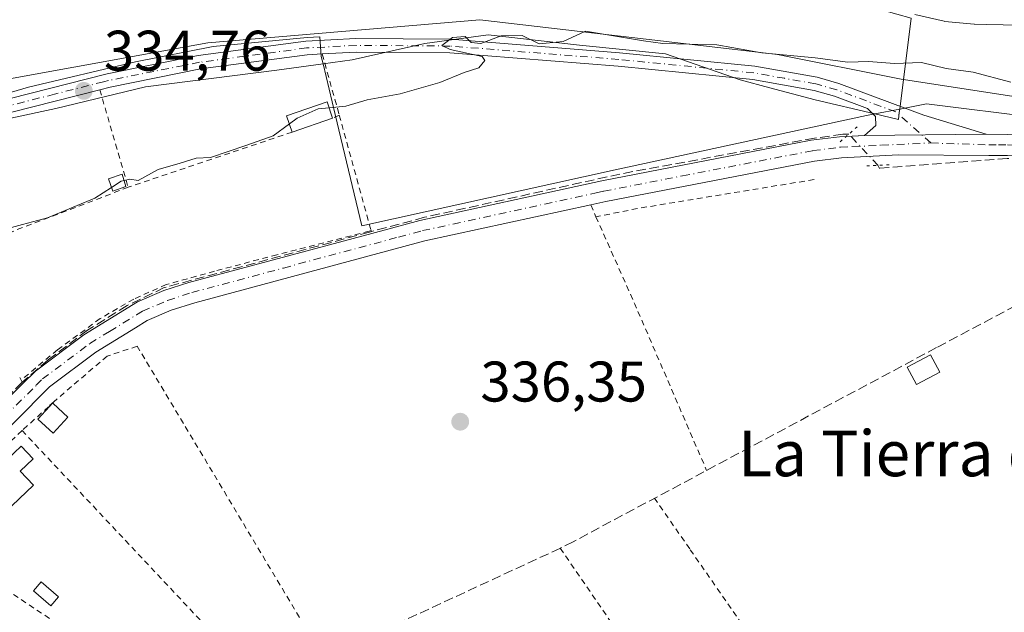
# Model space of a CAD drawing. Units: metres. Extents: x 625168 to 628648, y 4692541 to 4694916.
# Drawn here: x 626505 to 626677, y 4693454 to 4693558 of the extents above; entities that cross this region are included whole.
import ezdxf
from ezdxf.enums import TextEntityAlignment as Align

# ---------------------------------------------------------------- set-up
doc = ezdxf.new("R2010")
doc.units = ezdxf.units.M
doc.header["$MEASUREMENT"] = 0
for name, pattern in [('DGN Style 2', [1.6480167562047852, 0.988810053722871, -0.6592067024819142]), ('DGN Style 3', [2.307223458686699, 1.648016756204785, -0.6592067024819142]), ('DGN Style 4', [2.6384748266838614, 1.318413404963828, -0.6592067024819142, 0.001648016756204785, -0.6592067024819142]), ('DGN Style 5', [1.1536117293433497, 0.4944050268614355, -0.6592067024819142])]:
    doc.linetypes.add(name, pattern=pattern)
for name, color, linetype, lineweight in [('Alambrada', 7, 'DGN Style 2', 0), ('Arbolado forestal CxS', 92, 'Continuous', 0), ('Camino Cxs', 7, 'Continuous', 0), ('Camino eje', 30, 'DGN Style 4', 13), ('Corriente artificial lineal', 4, 'DGN Style 3', 13), ('Corriente artificial lineal oculto', 135, 'DGN Style 4', 13), ('Curva de nivel normal', 30, 'Continuous', 0), ('Edificación Cxs', 1, 'Continuous', 13), ('Edificación ligera Cxs', 1, 'Continuous', 0), ('Espacio natural protegido', 121, 'Continuous', 13), ('Espacio natural protegido CxS', 121, 'Continuous', 0), ('Huerta CxS', 92, 'Continuous', 0), ('Pastizal CxS', 92, 'Continuous', 0), ('Pista no pavimentada Cxs', 111, 'Continuous', 0), ('Pista no pavimentada eje', 91, 'DGN Style 4', 0), ('Puente lineal', 2, 'DGN Style 5', 0), ('Punto de cota en terreno', 7, 'Continuous', 0), ('Rótulo de punto de cota en terreno', 7, 'Continuous', 0), ('Texto cartográfico', 7, 'Continuous', 0)]:
    doc.layers.add(name, color=color, linetype=linetype, lineweight=lineweight)
doc.styles.add('Style-Arial', font='txt')

# ---------------------------------------------------------------- blocks, each defined once
blk = doc.blocks.new('*U13')
at = {"layer": 'Arbolado forestal CxS', "color": 92, "linetype": 'Continuous', "lineweight": 0}
blk.add_polyline3d([(626844.4719000002, 4693513.248400001, 336.960500000001), (626792.9106999999, 4693523.401900001, 336.4431999999942), (626723.4990999997, 4693537.320499999, 335.1281000000017), (626659.2975000005, 4693547.1566, 335.5598000000027), (626637.6797000002, 4693551.4923, 333.7961000000068), (626629.7361000003, 4693552.4199, 334.4435999999987), (626585.5647, 4693557.577099999, 332.9962999999989), (626537.9463999998, 4693553.520099999, 334.0436999999947), (626490.9855000004, 4693545.017899999, 333.4456999999966)], dxfattribs=at)
blk = doc.blocks.new('*U15')
at = {"layer": 'Huerta CxS', "color": 92, "linetype": 'Continuous', "lineweight": 0}
blk.add_polyline3d([(626490.9855000004, 4693545.017899999, 333.4456999999966), (626537.9463999998, 4693553.520099999, 334.0436999999947), (626585.5647, 4693557.577099999, 332.9962999999989), (626629.7361000003, 4693552.4199, 334.4435999999987), (626637.6797000002, 4693551.4923, 333.7961000000068), (626659.2975000005, 4693547.1566, 335.5598000000027), (626723.4990999997, 4693537.320499999, 335.1281000000017), (626792.9106999999, 4693523.401900001, 336.4431999999942), (626844.4719000002, 4693513.248400001, 336.960500000001)], dxfattribs=at)
blk = doc.blocks.new('5PATER')
at = {"layer": 'Pastizal CxS', "linetype": 'Continuous', "lineweight": 0}
h = blk.add_hatch(color=51, dxfattribs=at)
edge = h.paths.add_edge_path()
edge.add_ellipse((0, 0), major_axis=(-0.1095731443231308, -0.1110710700762829), ratio=0.9994222409660322, start_angle=0, end_angle=360)

msp = doc.modelspace()

# ---------------------------------------------------------------- linework, layer by layer
at = {"layer": 'Alambrada', "color": 7, "linetype": 'DGN Style 2', "lineweight": 0, "extrusion": (0.0199973900183661, -0.07156256627451046, 0.9972356308820196), "elevation": -323016.9325408713, "flags": 128}
msp.add_lwpolyline([(1866611.843295168, 4339749.061187425), (1866611.843295168, 4339737.920480409)], dxfattribs=at)
at = {"layer": 'Alambrada', "color": 7, "linetype": 'DGN Style 2', "lineweight": 0, "extrusion": (0.02875653842455295, -0.09902453151477898, 0.9946693941486869), "elevation": -446423.7129358004, "flags": 128}
msp.add_lwpolyline([(1910585.362535537, 4309554.911443306), (1910585.362535537, 4309537.030514961)], dxfattribs=at)
at = {"layer": 'Alambrada', "color": 7, "linetype": 'DGN Style 2', "lineweight": 0, "extrusion": (0.1260108912782961, 0.05974654335155673, 0.9902280574881677), "elevation": 359709.3089176597, "flags": 128}
msp.add_lwpolyline([(3972553.807038212, -2551730.862367288), (3972553.807038212, -2551729.565914959)], dxfattribs=at)
at = {"layer": 'Alambrada', "color": 7, "linetype": 'DGN Style 2', "lineweight": 0, "extrusion": (-0.005966441790301704, 0.02165914775552168, 0.9997476095949754), "elevation": 98255.91629037667, "flags": 128}
msp.add_lwpolyline([(-1850560.031036702, -4357485.315768361), (-1850560.031036702, -4357464.337316947)], dxfattribs=at)
at = {"layer": 'Alambrada', "color": 7, "linetype": 'DGN Style 2', "lineweight": 0, "extrusion": (-0.01304895397300924, -0.004386012046322291, 0.9999052393594805), "elevation": -28425.53358494974, "flags": 128}
msp.add_lwpolyline([(626503.7616180225, 4693458.379852406), (626475.0486210078, 4693448.729759584)], dxfattribs=at)
at = {"layer": 'Alambrada', "color": 7, "linetype": 'DGN Style 2', "lineweight": 0, "extrusion": (-0.0883140813845083, 0.4635012408731591, 0.8816843101350123), "elevation": 2120412.772834155, "flags": 128}
msp.add_lwpolyline([(-1494056.00469467, -3961508.4778922), (-1494024.915597146, -3961509.388794626), (-1494017.290775585, -3961509.327756958)], dxfattribs=at)
at = {"layer": 'Alambrada', "color": 7, "linetype": 'DGN Style 2', "lineweight": 0, "extrusion": (0.0260102252093328, 0.009942999727749492, 0.9996122272866484), "elevation": 63299.50327960136, "flags": 128}
msp.add_lwpolyline([(4160401.741854616, -2260263.368646177), (4160401.741854617, -2260239.806843037)], dxfattribs=at)
at = {"layer": 'Alambrada', "color": 7, "linetype": 'DGN Style 2', "lineweight": 0, "extrusion": (-0.009856699326703022, 0.02263791383587956, 0.9996951386975643), "elevation": 100412.1891376654, "flags": 128}
msp.add_lwpolyline([(-2448198.949721307, -4051919.535179244), (-2448198.949721307, -4051917.254966603)], dxfattribs=at)
at = {"layer": 'Alambrada', "color": 7, "linetype": 'DGN Style 2', "lineweight": 0, "extrusion": (0.8984451190807533, 0.3944188459869908, 0.1929511387120106), "elevation": 2414249.990173342, "flags": 128}
msp.add_lwpolyline([(4045754.077231778, -474410.2420379299), (4045737.343503665, -474410.6580555812), (4045705.645243716, -474409.6854792837)], dxfattribs=at)
at = {"layer": 'Alambrada', "color": 7, "linetype": 'DGN Style 2', "lineweight": 0, "extrusion": (-0.01224958697815029, 0.04164859588458777, 0.9990572266290392), "elevation": 188139.76352641, "flags": 128}
msp.add_lwpolyline([(-1925459.785832084, -4321912.787999005), (-1925459.785832084, -4321912.610631336)], dxfattribs=at)
at = {"layer": 'Alambrada', "color": 7, "linetype": 'DGN Style 2', "lineweight": 0, "extrusion": (-0.05123534246395953, 0.09837185768716016, 0.9938299237282896), "elevation": 429944.4298221339, "flags": 128}
msp.add_lwpolyline([(-2723743.013040928, -3849386.402425957), (-2723743.013040929, -3849385.8578636)], dxfattribs=at)
at = {"layer": 'Alambrada', "color": 7, "linetype": 'DGN Style 2', "lineweight": 0, "extrusion": (-0.03395207312319871, 0.06611719495583859, 0.997234061422798), "elevation": 289386.5573075149, "flags": 128}
msp.add_lwpolyline([(-2701328.716828538, -3878205.549043505), (-2701328.716828539, -3878205.131957185)], dxfattribs=at)
at = {"layer": 'Alambrada', "color": 7, "linetype": 'DGN Style 2', "lineweight": 0, "extrusion": (-0.4702711945536189, 0.4390131953590587, 0.7655797919705962), "elevation": 1766133.215684326, "flags": 128}
msp.add_lwpolyline([(-3858382.199115141, -2101184.777109197), (-3858367.427320853, -2101185.902484469), (-3858361.244561475, -2101185.671813626)], dxfattribs=at)
at = {"layer": 'Alambrada', "color": 7, "linetype": 'DGN Style 2', "lineweight": 0, "extrusion": (-0.03969721857839907, 0.04220524754016041, 0.9983200127800769), "elevation": 173556.3175006013, "flags": 128}
msp.add_lwpolyline([(-3672017.730925701, -2984540.364272256), (-3672017.730925701, -2984489.222537301)], dxfattribs=at)
at = {"layer": 'Alambrada', "color": 7, "linetype": 'DGN Style 2', "lineweight": 0, "extrusion": (-0.00844054773647065, 0.00562965821027955, 0.9999485307266288), "elevation": 21471.51382262022, "flags": 128}
msp.add_lwpolyline([(626474.8459698188, 4693416.917757411), (626517.698854465, 4693388.337304506)], dxfattribs=at)
at = {"layer": 'Alambrada', "color": 7, "linetype": 'DGN Style 2', "lineweight": 0}
for points in [[(626566.5301000001, 4693520.6801, 336.7161000000052), (626566.2200999996, 4693520.610099999, 336.730899999995), (626550.0500999996, 4693516.460100001, 337.1297999999952), (626539.1401000004, 4693513.5801, 337.2443000000058), (626530.6700999998, 4693511.2301, 336.7915000000066), (626524.9801000003, 4693508.700099999, 336.7351000000053), (626519.1201, 4693505.280099999, 337.0179999999964), (626511.6401000004, 4693499.800100001, 337.2642999999953), (626505.2801000001, 4693494.5101, 337.9535999999935)], [(626558.2301000003, 4693445.940099999, 337.0574000000051), (626525.6001000004, 4693500.440099999, 336.875199999995), (626520.3501000004, 4693498.7301, 336.8628000000026), (626510.994, 4693490.7259, 336.9951000000001), (626510.0811999999, 4693489.866000001, 337.0644999999931), (626505.4401000004, 4693485.700099999, 337.6824000000051)], [(626599.6501000002, 4693465.120100001, 337.2474999999977), (626635.3969000002, 4693412.8476, 336.8705000000046), (626651.1677000001, 4693423.432, 336.7002999999968), (626622.3000999996, 4693464.9801, 336.9382000000041), (626616.1401000004, 4693473.850099999, 337.1913000000059)]]:
    msp.add_polyline3d(points, dxfattribs=at)
at = {"layer": 'Arbolado forestal CxS', "color": 92, "linetype": 'Continuous', "lineweight": 0}
msp.add_polyline3d([(626927.5599999997, 4693496.600000001, 337.873900000006), (626844.4719000002, 4693513.248400001, 336.960500000001), (626792.9106999999, 4693523.401900001, 336.4431999999942), (626723.4990999997, 4693537.320499999, 335.1281000000017), (626659.2975000005, 4693547.1566, 335.5598000000027), (626637.6797000002, 4693551.4923, 333.7961000000068), (626629.7361000003, 4693552.4199, 334.4435999999987), (626585.5647, 4693557.577099999, 332.9962999999989), (626537.9463999998, 4693553.520099999, 334.0436999999947), (626490.9855000004, 4693545.017899999, 333.4456999999966), (626437.4738999996, 4693530.957699999, 334.0412000000069), (626378.7390999999, 4693508.2227, 333.1388000000007), (626343.5241, 4693482.7368, 333.6971000000049), (626292.3393999999, 4693444.799500001, 333.4750000000058), (626251.5802999996, 4693418.2433, 332.8224000000046), (626232.6233000001, 4693393.5845, 333.4141999999993), (626203.2379000002, 4693349.9572, 333.9088999999949), (626178.5928999997, 4693321.5043, 331.9600999999966), (626168.1667, 4693304.433300001, 333.5069999999978), (626160.5837000003, 4693274.0833, 333.7669000000024), (626136.8865999999, 4693240.8881, 333.7900999999983), (626126.0345000002, 4693229.261399999, 333.4030999999959)], dxfattribs=at)
at = {"layer": 'Camino Cxs', "color": 7, "linetype": 'Continuous', "lineweight": 0, "extrusion": (0.07097232629044242, 0.01800151779751206, 0.9973158347574298), "elevation": 129293.242203558, "flags": 128}
msp.add_lwpolyline([(4395449.572765422, -1756473.849191865), (4395449.572765422, -1756437.643093165)], dxfattribs=at)
at = {"layer": 'Camino Cxs', "color": 7, "linetype": 'Continuous', "lineweight": 0, "extrusion": (-0.0265827685624785, -0.0002618377756925202, 0.99964658147594), "elevation": -17550.1410554234, "flags": 128}
msp.add_lwpolyline([(-4687137.479185296, 672622.2860113012), (-4687137.479185296, 672643.614583429)], dxfattribs=at)
at = {"layer": 'Camino Cxs', "color": 7, "linetype": 'Continuous', "lineweight": 0}
for points in [[(626466.1501000002, 4693534.350099999, 338.084600000002), (626520.3400999998, 4693548.110099999, 338.9959999999992), (626536.2901, 4693551.290100001, 339.1656999999978), (626555.1201, 4693553.8101, 339.7455999999947), (626563.8701, 4693554.270099999, 339.5280999999959), (626580.4200999998, 4693554.1501, 337.4336000000039), (626609.9901000002, 4693551.8101, 336.2888999999996), (626633.6801000005, 4693549.450099999, 336.7160000000004), (626644.6101000002, 4693547.5101, 337.5534999999945), (626648.4001000002, 4693546.440099999, 337.3928000000014), (626663.2602000004, 4693540.870100001, 337.1842000000034), (626674.1802000003, 4693537.530099999, 337.6584000000003), (626652.8601000002, 4693537.3201, 337.0914000000048), (626654.8800999997, 4693539.090100001, 336.9977000000072), (626654.8000999996, 4693540.6501, 336.8954999999987), (626653.4301000005, 4693542.030099999, 336.7486000000063), (626647.6601, 4693544.190099999, 336.8852000000043), (626644.0800999999, 4693545.200099999, 336.9760999999999), (626633.3501000004, 4693547.110099999, 335.8322000000044), (626609.7801000001, 4693549.460100001, 336.0434999999998), (626580.3201000001, 4693551.790100001, 336.0194000000047), (626563.9200999998, 4693551.9101, 336.4413000000059), (626557.9801000003, 4693551.600099999, 337.0715999999957), (626555.3400999998, 4693551.460100001, 337.0414000000019), (626536.6700999998, 4693548.960100001, 336.8948999999994), (626520.8601000002, 4693545.800100001, 337.1667000000016), (626519.0601000005, 4693545.340100001, 337.6921000000002), (626484.0502000004, 4693536.460100001, 340.3451999999961)], [(626466.1501000002, 4693534.350099999, 338.084600000002), (626520.3400999998, 4693548.110099999, 338.9959999999992), (626536.2901, 4693551.290100001, 339.1656999999978), (626555.1201, 4693553.8101, 339.7455999999947), (626563.8701, 4693554.270099999, 339.5280999999959), (626580.4200999998, 4693554.1501, 337.4336000000039), (626609.9901000002, 4693551.8101, 336.2888999999996), (626633.6801000005, 4693549.450099999, 336.7160000000004), (626644.6101000002, 4693547.5101, 337.5534999999945), (626648.4001000002, 4693546.440099999, 337.3928000000014), (626663.2602000004, 4693540.870100001, 337.1842000000034), (626674.1801000005, 4693537.530099999, 337.6584000000003)], [(626557.9702000003, 4693551.5997, 337.0724999999948), (626555.3400999998, 4693551.460100001, 337.0414000000019), (626536.6700999998, 4693548.960100001, 336.8948999999994), (626520.8601000002, 4693545.800100001, 337.1667000000016), (626519.0601000005, 4693545.340100001, 337.6921000000002), (626519.0508000003, 4693545.3377, 337.6941999999981)], [(626652.8601000002, 4693537.3201, 337.0914000000048), (626654.8800999997, 4693539.090100001, 336.9977000000072), (626654.8000999996, 4693540.6501, 336.8954999999987), (626653.4301000005, 4693542.030099999, 336.7486000000063), (626647.6601, 4693544.190099999, 336.8852000000043), (626644.0800999999, 4693545.200099999, 336.9760999999999), (626633.3501000004, 4693547.110099999, 335.8322000000044), (626609.7801000001, 4693549.460100001, 336.0434999999998), (626580.3201000001, 4693551.790100001, 336.0194000000047), (626563.9200999998, 4693551.9101, 336.4413000000059), (626557.9801000003, 4693551.600099999, 337.0715999999957), (626557.9702000003, 4693551.5997, 337.0724999999948)]]:
    msp.add_polyline3d(points, dxfattribs=at)
at = {"layer": 'Camino eje', "color": 30, "linetype": 'DGN Style 4', "lineweight": 13}
msp.add_polyline3d([(626664.5012999997, 4693536.012499999, 337.2679000000062), (626658.3450999996, 4693541.450099999, 336.9789000000019), (626648.0301000001, 4693545.315099999, 337.1505000000034), (626644.3450999996, 4693546.3551, 337.2609999999986), (626638.8800999997, 4693547.325099999, 336.3239999999932), (626633.5151000004, 4693548.280099999, 336.1680999999954), (626609.8850999996, 4693550.6351, 336.1710000000021), (626580.3701, 4693552.970100001, 336.5111000000034), (626563.8951000003, 4693553.090100001, 337.5861000000005), (626555.2301000003, 4693552.6351, 337.5794000000024), (626536.4801000003, 4693550.1251, 338.0065000000032), (626528.5050999997, 4693548.5351, 337.0319000000018), (626520.6001000004, 4693546.9551, 338.023199999996), (626519.7001, 4693546.725099999, 338.4695999999968), (626511.1489000004, 4693544.556100001, 339.9637999999977), (626497.6015, 4693541.1161, 335.6484999999957)], dxfattribs=at)
at = {"layer": 'Corriente artificial lineal', "color": 4, "linetype": 'DGN Style 3', "lineweight": 13}
for points in [[(626650.1338000001, 4693537.5551, 337.0460000000021), (626649.0701000001, 4693537.530099999, 337.0157000000036), (626644.1101000002, 4693536.850099999, 336.7263999999996), (626610.0900999998, 4693530.5801, 336.5192999999999), (626575.9001000002, 4693523.0101, 336.4247000000032), (626566.5900999998, 4693520.5101, 336.4562000000006), (626566.2801000001, 4693520.420100001, 336.4572999999946), (626530.3300999999, 4693510.710100001, 336.1923999999999), (626523.8300999999, 4693507.5601, 336.2945000000037), (626516.8901000004, 4693503.2401, 336.380799999999), (626509.9901000002, 4693498.0601, 336.3594000000012), (626505.4801000003, 4693494.140100001, 336.4253999999929), (626495.1700999998, 4693483.940099999, 336.1589999999997)], [(626736.9001000002, 4693524.770099999, 337.2213999999949), (626727.4001000002, 4693526.7601, 337.2771999999969), (626698.8601000002, 4693532.2601, 337.1823000000004), (626677.8800999997, 4693533.290100001, 337.1704000000027), (626655.4853999997, 4693531.574100001, 336.9551999999967), (626655.2208000004, 4693532.1033, 336.983699999997)], [(626736.9001000002, 4693524.770099999, 337.2213999999949), (626730.0201000003, 4693525.640100001, 337.219299999997), (626725.4901000002, 4693525.520099999, 337.172900000005), (626723.0601000005, 4693525.050100001, 337.1184999999969), (626720.2500999998, 4693524.5101, 337.047000000006), (626704.1801000005, 4693520.340100001, 336.8083999999944), (626686.5800999999, 4693511.3301, 336.7099000000017), (626683.4401000004, 4693509.7301, 336.7229999999981), (626665.5000999998, 4693500.200099999, 336.6983000000037), (626601.9001000002, 4693466.2501, 336.6419000000024), (626599.6601, 4693465.120100001, 336.5699000000022), (626566.1901000004, 4693449.620100001, 336.5289000000048), (626558.2301000003, 4693445.940099999, 336.5427999999956), (626539.2401000002, 4693437.1501, 336.6999999999971), (626483.0000999998, 4693374.4101, 336.3631000000024), (626459.2500999998, 4693347.5601, 336.247000000003), (626435.4801000003, 4693364.370100001, 336.352899999998), (626431.6501000002, 4693367.0801, 336.255799999999)]]:
    msp.add_polyline3d(points, dxfattribs=at)
at = {"layer": 'Corriente artificial lineal oculto', "color": 135, "linetype": 'DGN Style 4', "lineweight": 13, "extrusion": (0.00569983440730181, -0.00610858211519173, 0.9999650979470591), "elevation": -24762.02333568838, "flags": 128}
msp.add_lwpolyline([(626643.1201277489, 4693468.411123966), (626638.0328552796, 4693473.863025685)], dxfattribs=at)
at = {"layer": 'Curva de nivel normal', "color": 30, "linetype": 'Continuous', "lineweight": 0, "flags": 128}
for points, elevation in [([(626661.7205999997, 4693558.516899999), (626666.8106000006, 4693557.3169), (626666.9412000002, 4693557.295100001), (626672.0712000001, 4693556.7851), (626672.1251999997, 4693556.781199999), (626672.1557999998, 4693556.780300001), (626674.2538000002, 4693556.750299999), (626682.9428000003, 4693556.5911)], 330.0000000000001), ([(626678.4900000002, 4693546.6801), (626671.8799999999, 4693548.4001), (626667.1600000003, 4693549.020099999), (626662.8899999997, 4693550.0801), (626658.1299999999, 4693549.9301), (626653.5899999999, 4693550.2401), (626649.9900000002, 4693550.1601), (626644.2400000002, 4693550.920100001), (626634.9199999999, 4693551.8101), (626627.0199999996, 4693553.210100001), (626617.5899999999, 4693553.440099999), (626614.2100000001, 4693553.9001), (626604.0599999997, 4693555.5801), (626600.1200000001, 4693553.780099999), (626595.9400000004, 4693553.360099999), (626592.9500000002, 4693554.800100001), (626589.2800000003, 4693554.7501), (626585.7199999997, 4693553.4101), (626584.0700000003, 4693553.610099999), (626583.0199999996, 4693554.630100001), (626580.7599999999, 4693554.470100001), (626578.8899999997, 4693553.0701), (626580.3700000001, 4693552.360099999), (626585.9800000006, 4693551.140100001), (626586.4600000001, 4693550.450099999), (626585.3600000005, 4693549.1601), (626582.8499999996, 4693548.3201), (626578.5899999999, 4693546.5801), (626571.6100000005, 4693544.630100001), (626565.8499999996, 4693543.590100001), (626562.1200000001, 4693542.460100001), (626559.1739999996, 4693542.1643)], 335.0000000000001), ([(626559.1739999996, 4693542.1643), (626557.2400000002, 4693541.970100001), (626553.6200000001, 4693540.350099999), (626552.2287, 4693539.343599999)], 335), ([(626552.2287, 4693539.343599999), (626549.3899999997, 4693537.290100001), (626544.6100000005, 4693535.550100001), (626538.4299999997, 4693533.460100001), (626535.8899999997, 4693533.3301), (626533.0999999996, 4693532.5001), (626529.2800000003, 4693531.380100001), (626525.79, 4693529.440099999), (626524.3300000001, 4693529.6801), (626523.3172000004, 4693529.443299999)], 335), ([(626523.3172000004, 4693529.443299999), (626522.79, 4693529.3201), (626521.0914000003, 4693528.234400001)], 335), ([(626521.0914000003, 4693528.234400001), (626518.1900000004, 4693526.380100001), (626509.9100000003, 4693522.890100001), (626505.5199999996, 4693521.7501), (626502.9299999997, 4693521.050100001), (626501.4665999999, 4693521.054500001)], 335)]:
    msp.add_lwpolyline(points, dxfattribs=dict(at, elevation=elevation))
at = {"layer": 'Edificación Cxs', "color": 1, "linetype": 'Continuous', "lineweight": 13, "extrusion": (-0.01967783332651784, -0.00678162617246381, 0.9997833727473322), "elevation": -43822.8226741707, "flags": 128}
msp.add_lwpolyline([(-4233263.073829193, 2121193.442915433), (-4233263.073829194, 2121185.952634743)], dxfattribs=at)
at = {"layer": 'Edificación Cxs', "color": 1, "linetype": 'Continuous', "lineweight": 13}
for points in [[(626552.7200999996, 4693537.9101, 336.2697000000044), (626551.7500999998, 4693540.7401, 335.9449000000022), (626558.8201000001, 4693543.190099999, 336.4529000000039), (626559.8000999996, 4693540.350099999, 336.4256000000024)], [(626666.0500999996, 4693495.920100001, 337.5939000000071), (626661.9801000003, 4693493.7401, 337.6389999999956), (626660.3701, 4693496.780099999, 337.5641000000033), (626664.4200999998, 4693498.960100001, 337.4771000000038), (626666.0500999996, 4693495.920100001, 337.5939000000071)]]:
    msp.add_polyline3d(points, dxfattribs=at)
for points in [[(626559.8000999996, 4693540.350099999, 336.4529000000039), (626552.7200999996, 4693537.9101, 336.4529000000039), (626551.7500999998, 4693540.7401, 336.4529000000039), (626558.8201000001, 4693543.190099999, 336.4529000000039)], [(626666.0500999996, 4693495.920100001, 337.6389999999956), (626661.9801000003, 4693493.7401, 337.6389999999956), (626660.3701, 4693496.780099999, 337.6389999999956), (626664.4200999998, 4693498.960100001, 337.6389999999956)]]:
    msp.add_3dface(points, dxfattribs=at)
at = {"layer": 'Edificación ligera Cxs', "color": 1, "linetype": 'Continuous', "lineweight": 0, "flags": 128}
for points, elevation in [([(626513.4600999998, 4693488.0101), (626510.8701, 4693485.2301), (626508.2100999998, 4693487.710100001), (626510.2401000002, 4693489.9001), (626510.8000999996, 4693490.5101), (626510.8601000002, 4693490.450099999)], 337.1505000000034), ([(626507.4401000004, 4693476.120100001), (626501.0900999998, 4693470.110099999), (626496.6700999998, 4693474.780099999), (626505.3000999996, 4693482.960100001), (626507.3901000004, 4693480.7401), (626505.1201, 4693478.590100001)], 337.1483000000007)]:
    msp.add_lwpolyline(points, close=True, dxfattribs=dict(at, elevation=elevation))
at = {"layer": 'Edificación ligera Cxs', "color": 1, "linetype": 'Continuous', "lineweight": 0}
for points in [[(626523.6201, 4693528.4101, 335.8662999999942), (626521.3201000001, 4693527.590100001, 335.817200000005), (626520.5500999996, 4693529.7601, 335.6190999999963), (626522.9901000002, 4693530.5601, 335.7280000000028), (626523.6201, 4693528.4101, 335.8662999999942)], [(626513.4600999998, 4693488.0101, 336.9284000000043), (626510.8701, 4693485.2301, 336.8362999999954), (626508.2100999998, 4693487.710100001, 337.1505000000034), (626510.2401000002, 4693489.9001, 337.0552000000025), (626510.8000999996, 4693490.5101, 337.0118999999977), (626510.8601000002, 4693490.450099999, 337.0093000000052), (626513.4600999998, 4693488.0101, 336.9284000000043)], [(626507.4401000004, 4693476.120100001, 336.5111999999936), (626501.0900999998, 4693470.110099999, 336.5679999999993), (626496.6700999998, 4693474.780099999, 337.0200999999943), (626505.3000999996, 4693482.960100001, 337.1483000000007), (626507.3901000004, 4693480.7401, 336.7951999999932), (626505.1201, 4693478.590100001, 337.0960999999952), (626507.4401000004, 4693476.120100001, 336.5111999999936)], [(626511.8201000001, 4693456.620100001, 338.186600000001), (626510.4700999996, 4693455.030099999, 337.7673000000068), (626507.4200999998, 4693457.620100001, 336.7900999999983), (626508.7701000003, 4693459.210100001, 336.8870000000024), (626511.8201000001, 4693456.620100001, 338.186600000001)]]:
    msp.add_polyline3d(points, dxfattribs=at)
for points in [[(626523.6201, 4693528.4101, 335.8662999999942), (626521.3201000001, 4693527.590100001, 335.8662999999942), (626520.5500999996, 4693529.7601, 335.8662999999942), (626522.9901000002, 4693530.5601, 335.8662999999942)], [(626511.8201000001, 4693456.620100001, 338.186600000001), (626510.4700999996, 4693455.030099999, 338.186600000001), (626507.4200999998, 4693457.620100001, 338.186600000001), (626508.7701000003, 4693459.210100001, 338.186600000001)]]:
    msp.add_3dface(points, dxfattribs=at)
at = {"layer": 'Espacio natural protegido', "color": 121, "linetype": 'Continuous', "lineweight": 13, "flags": 128}
for points in [[(626495.0325999998, 4693581.839099998), (626517.9639, 4693581.8389), (626518.3324000017, 4693581.839099998), (626525.6031000009, 4693581.078300001), (626542.2323000015, 4693579.3389), (626564.0321000015, 4693575.738800001), (626588.9318000008, 4693570.638600001), (626611.7317000009, 4693565.838500001), (626630.1316000022, 4693561.738299998), (626649.1314000014, 4693560.8382), (626656.0314000013, 4693559.238199998), (626661.0313000004, 4693557.838099997), (626659.0561000009, 4693541.948100001)], [(626558.1218000011, 4693549.841900002), (626557.8090000014, 4693551.146700001), (626557.5640000016, 4693554.611700002), (626555.3200000003, 4693554.451700001), (626538.906100001, 4693552.875700003), (626525.2872000019, 4693550.2338), (626506.5863000001, 4693545.760900003), (626471.1445000012, 4693535.405)], [(626654.6846000019, 4693541.103700003), (626644.2315000006, 4693543.538100001), (626636.3226000001, 4693545.6512), (626631.1315000001, 4693547.038300001), (626618.0314999998, 4693551.638399998), (626603.0317000014, 4693553.138499998), (626587.0318000009, 4693554.938600001), (626575.9318000008, 4693553.438599999), (626563.2319000015, 4693550.538700001), (626558.1218000011, 4693549.841900002)], [(626558.1218000011, 4693549.841900002), (626550.0320000015, 4693548.738800001), (626527.0322000014, 4693545.838899998), (626511.3322000015, 4693542.038899999), (626495.5324000008, 4693538.639)], [(626654.6846000019, 4693541.103700003), (626653.2363000002, 4693540.823999999), (626609.2285000012, 4693531.3203), (626564.9157, 4693521.511600003), (626560.2459000006, 4693540.980599998), (626558.1218000011, 4693549.841900002)], [(626848.512000001, 4693515.499700001), (626802.6273000018, 4693522.009), (626768.0746000003, 4693527.398300001), (626736.8248000002, 4693532.178500001), (626711.3679000009, 4693536.2966), (626683.4211000005, 4693540.415800001), (626663.7563000012, 4693542.855999999), (626659.0561000009, 4693541.948100001)], [(626659.0561000009, 4693541.948100001), (626654.6846000019, 4693541.103700003)], [(626659.0561000009, 4693541.948100001), (626658.9814000018, 4693541.3469), (626658.8312, 4693540.138099999), (626654.6846000019, 4693541.103700003)]]:
    msp.add_lwpolyline(points, dxfattribs=at)
at = {"layer": 'Espacio natural protegido CxS', "color": 121, "linetype": 'Continuous', "lineweight": 0, "flags": 128}
for points in [[(626661.0312999998, 4693557.838099998), (626659.0561000003, 4693541.948100001), (626658.9813999991, 4693541.346899999), (626658.8311999994, 4693540.1381), (626654.6846000013, 4693541.103700002), (626644.2315, 4693543.538100001), (626636.3225999996, 4693545.6512), (626631.1314999996, 4693547.0383), (626618.0314999992, 4693551.638399999), (626603.0317000009, 4693553.138499999), (626587.0318000002, 4693554.9386), (626575.9318000004, 4693553.4386), (626563.231900001, 4693550.538700001), (626558.1218000005, 4693549.841900002), (626550.0319999988, 4693548.738799999), (626527.0322000007, 4693545.8389), (626511.3322000009, 4693542.038899999), (626495.5324000001, 4693538.639000001)], [(626848.5120000005, 4693515.499700001), (626802.6272999991, 4693522.008999999), (626768.0745999997, 4693527.3983), (626736.8247999996, 4693532.178500001), (626711.3679000003, 4693536.296599999), (626683.4210999999, 4693540.4158), (626663.7563000007, 4693542.856000001), (626659.0561000003, 4693541.948100001), (626654.6846000013, 4693541.103700002), (626653.2362999996, 4693540.823999999), (626609.2285000007, 4693531.3203), (626564.9156999994, 4693521.511600002), (626560.2459, 4693540.980599998), (626558.1218000005, 4693549.841900002), (626557.8090000009, 4693551.146700001), (626557.5640000012, 4693554.611700002), (626555.3199999997, 4693554.4517), (626538.9061000004, 4693552.875700002), (626525.2872000012, 4693550.233799999), (626506.5862999995, 4693545.760900001), (626471.1445000008, 4693535.404999999)]]:
    msp.add_lwpolyline(points, dxfattribs=at)
at = {"layer": 'Huerta CxS', "color": 92, "linetype": 'Continuous', "lineweight": 0}
msp.add_polyline3d([(626927.5599999997, 4693496.600000001, 337.873900000006), (626844.4719000002, 4693513.248400001, 336.960500000001), (626792.9106999999, 4693523.401900001, 336.4431999999942), (626723.4990999997, 4693537.320499999, 335.1281000000017), (626659.2975000005, 4693547.1566, 335.5598000000027), (626637.6797000002, 4693551.4923, 333.7961000000068), (626629.7361000003, 4693552.4199, 334.4435999999987), (626585.5647, 4693557.577099999, 332.9962999999989), (626537.9463999998, 4693553.520099999, 334.0436999999947), (626490.9855000004, 4693545.017899999, 333.4456999999966), (626437.4738999996, 4693530.957699999, 334.0412000000069), (626378.7390999999, 4693508.2227, 333.1388000000007), (626343.5241, 4693482.7368, 333.6971000000049), (626292.3393999999, 4693444.799500001, 333.4750000000058), (626251.5802999996, 4693418.2433, 332.8224000000046), (626232.6233000001, 4693393.5845, 333.4141999999993), (626203.2379000002, 4693349.9572, 333.9088999999949), (626178.5928999997, 4693321.5043, 331.9600999999966), (626168.1667, 4693304.433300001, 333.5069999999978), (626160.5837000003, 4693274.0833, 333.7669000000024), (626136.8865999999, 4693240.8881, 333.7900999999983), (626126.0345000002, 4693229.261399999, 333.4030999999959)], dxfattribs=at)
at = {"layer": 'Pista no pavimentada Cxs', "color": 111, "linetype": 'Continuous', "lineweight": 0, "extrusion": (-0.008057845868671844, -0.0003899900792842572, 0.9999674589843887), "elevation": -6542.824720734106, "flags": 128}
msp.add_lwpolyline([(626632.0624598451, 4693534.971988456), (626635.232063228, 4693535.125388468)], dxfattribs=at)
at = {"layer": 'Pista no pavimentada Cxs', "color": 111, "linetype": 'Continuous', "lineweight": 0, "extrusion": (-0.0265827685624785, -0.0002618377756925202, 0.99964658147594), "elevation": -17550.1410554234, "flags": 128}
msp.add_lwpolyline([(-4687137.479185296, 672622.2860113012), (-4687137.479185296, 672643.614583429)], dxfattribs=at)
at = {"layer": 'Pista no pavimentada Cxs', "color": 111, "linetype": 'Continuous', "lineweight": 0}
for points in [[(626495.4200999998, 4693483.720100001, 338.3709999999992), (626505.6001000004, 4693493.9001, 337.9939000000013), (626507.8201000001, 4693496.110099999, 336.9811999999947), (626516.2801000001, 4693502.450099999, 337.1777000000002), (626525.6601, 4693508.220100001, 336.7743999999948), (626530.2701000003, 4693510.200099999, 336.7461999999941), (626534.6501000002, 4693511.610099999, 337.1858000000066), (626566.6801000005, 4693520.200099999, 336.7375000000029), (626575.0800999999, 4693522.460100001, 336.7571999999927), (626606.9001000002, 4693529.380100001, 336.8034999999945), (626643.5601000005, 4693536.4901, 337.0651999999973), (626648.5201000003, 4693537.110099999, 337.0586999999941), (626652.8601000002, 4693537.3201, 337.0914000000048), (626674.1802000003, 4693537.530099999, 337.6584000000003), (626677.9700999996, 4693537.520099999, 338.3871000000072), (626692.5900999998, 4693536.960100001, 337.3319000000047), (626704.3000999996, 4693535.4901, 338.5699000000022), (626718.4600999998, 4693533.4001, 337.9553000000014), (626730.1601, 4693531.1501, 338.3672999999981), (626750.0900999998, 4693527.360099999, 337.8132999999943), (626795.1601, 4693520.200099999, 337.8466000000044), (626831.7600999996, 4693514.460100001, 337.9744000000064)], [(626674.1801000005, 4693537.530099999, 337.6584000000003), (626677.9700999996, 4693537.520099999, 338.3871000000072), (626692.5900999998, 4693536.960100001, 337.3319000000047), (626704.3000999996, 4693535.4901, 338.5699000000022), (626718.4600999998, 4693533.4001, 337.9553000000014), (626730.1601, 4693531.1501, 338.3672999999981), (626750.0900999998, 4693527.360099999, 337.8132999999943), (626795.1601, 4693520.200099999, 337.8466000000044), (626831.7600999996, 4693514.460100001, 337.9744000000064), (626916.1315000001, 4693502.702299999, 338.5253999999986)], [(626495.4200999998, 4693483.720100001, 338.3709999999992), (626505.6001000004, 4693493.9001, 337.9939000000013), (626507.8201000001, 4693496.110099999, 336.9811999999947), (626516.2801000001, 4693502.450099999, 337.1777000000002), (626525.6601, 4693508.220100001, 336.7743999999948), (626530.2701000003, 4693510.200099999, 336.7461999999941), (626534.6501000002, 4693511.610099999, 337.1858000000066), (626566.6801000005, 4693520.200099999, 336.7375000000029), (626575.0800999999, 4693522.460100001, 336.7571999999927), (626606.9001000002, 4693529.380100001, 336.8034999999945), (626643.5601000005, 4693536.4901, 337.0651999999973), (626648.5201000003, 4693537.110099999, 337.0586999999941), (626649.6906000003, 4693537.1667, 337.0657999999967)], [(626831.2901, 4693511.340100001, 337.550900000002), (626794.6700999998, 4693517.090100001, 337.5947000000015), (626749.5401, 4693524.2501, 337.4667000000045), (626729.5701000001, 4693528.0601, 338.5133999999962), (626717.9301000005, 4693530.300100001, 338.6560999999929), (626703.9401000004, 4693532.360099999, 337.8469999999944), (626692.4501, 4693533.280099999, 337.2580000000016), (626677.8901000004, 4693533.8301, 337.6818999999959), (626674.6601, 4693533.850099999, 337.5635000000038), (626658.8201000001, 4693533.9301, 337.3156000000017), (626648.8400999998, 4693533.440099999, 337.2021999999997), (626644.1401000004, 4693532.850099999, 337.6168000000035), (626607.6401000004, 4693525.780099999, 336.9809999999998), (626604.9801000003, 4693525.190099999, 336.9299000000028), (626575.9501, 4693518.880100001, 336.8334999999934), (626535.6901000004, 4693508.0701, 336.9516000000003), (626531.5601000005, 4693506.7401, 336.7501000000047), (626527.3601000002, 4693504.940099999, 336.750199999995), (626525.2701000003, 4693503.6501, 336.7918999999966), (626518.3501000004, 4693499.4001, 336.9409000000014), (626510.2401000002, 4693493.3201, 336.9958000000042), (626497.9801000003, 4693481.0601, 337.8055000000023)], [(626919.4375, 4693491.9823, 337.8352000000014), (626919.2704999996, 4693494.2345, 337.8479999999981), (626918.5959000001, 4693496.377699999, 337.8754000000045), (626916.0100999996, 4693499.540100001, 338.0924999999988), (626831.2901, 4693511.340100001, 337.550900000002), (626794.6700999998, 4693517.090100001, 337.5947000000015), (626749.5401, 4693524.2501, 337.4667000000045), (626729.5701000001, 4693528.0601, 338.5133999999962), (626717.9301000005, 4693530.300100001, 338.6560999999929), (626703.9401000004, 4693532.360099999, 337.8469999999944), (626692.4501, 4693533.280099999, 337.2580000000016), (626677.8901000004, 4693533.8301, 337.6818999999959), (626674.6601, 4693533.850099999, 337.5635000000038), (626658.8201000001, 4693533.9301, 337.3156000000017), (626648.8400999998, 4693533.440099999, 337.2021999999997), (626644.1401000004, 4693532.850099999, 337.6168000000035), (626607.6401000004, 4693525.780099999, 336.9809999999998), (626604.9801000003, 4693525.190099999, 336.9299000000028)], [(626604.9801000003, 4693525.190099999, 336.9299000000028), (626575.9501, 4693518.880100001, 336.8334999999934), (626535.6901000004, 4693508.0701, 336.9516000000003), (626531.5601000005, 4693506.7401, 336.7501000000047), (626527.3601000002, 4693504.940099999, 336.750199999995), (626525.2701000003, 4693503.6501, 336.7918999999966), (626518.3501000004, 4693499.4001, 336.9409000000014), (626510.2401000002, 4693493.3201, 336.9958000000042), (626497.9801000003, 4693481.0601, 337.8055000000023)]]:
    msp.add_polyline3d(points, dxfattribs=at)
at = {"layer": 'Pista no pavimentada eje', "color": 91, "linetype": 'DGN Style 4', "lineweight": 0}
for points in [[(626496.7001, 4693482.390100001, 338.0167999999976), (626507.9200999998, 4693493.610099999, 337.1420999999973), (626509.0301000001, 4693494.715100001, 337.0148999999947), (626517.3151000004, 4693500.925100001, 336.9962999999989), (626520.7751000002, 4693503.050100001, 336.8766000000033), (626525.4650999998, 4693505.9351, 336.8497999999963), (626526.5100999996, 4693506.5801, 336.8062000000064), (626530.9151, 4693508.470100001, 336.7897999999986), (626535.1700999998, 4693509.840100001, 337.0727000000043), (626551.1851000005, 4693514.1351, 336.9835000000021), (626571.3151000004, 4693519.540100001, 336.7817000000068), (626575.5151000004, 4693520.670100001, 336.7978000000003), (626605.9401000004, 4693527.2851, 336.9216000000015), (626607.2701000003, 4693527.5801, 336.9314000000013), (626621.0175000001, 4693530.246300001, 336.9854999999953), (626643.8501000004, 4693534.670100001, 337.3561999999947), (626648.6801000005, 4693535.2751, 337.133799999996), (626650.8501000004, 4693535.380100001, 337.1022999999986), (626655.8400999998, 4693535.6251, 337.1659999999974), (626664.5012999997, 4693536.012499999, 337.2679000000062)], [(626664.5012999997, 4693536.012499999, 337.2679000000062), (626674.6300999997, 4693535.690099999, 337.6438999999955), (626676.3151000004, 4693535.6851, 337.793399999995), (626677.9301000005, 4693535.675100001, 338.0286000000052), (626685.2401000002, 4693535.395099999, 338.497000000003), (626692.5201000003, 4693535.120100001, 337.2927999999956), (626698.3750999998, 4693534.3851, 337.4397999999928), (626704.1201, 4693533.925100001, 338.1512999999977), (626711.2001, 4693532.880100001, 338.1242999999959), (626718.1951000001, 4693531.850099999, 338.1518999999971), (626729.8651000002, 4693529.6051, 338.4248999999982), (626739.8300999999, 4693527.710100001, 337.5510999999969), (626749.8151000004, 4693525.8051, 337.6413999999932), (626772.3800999997, 4693522.225099999, 337.6668000000063), (626794.9151, 4693518.645099999, 337.7198999999964), (626813.2150999998, 4693515.7751, 337.718399999998), (626831.5251000002, 4693512.9001, 337.7185000000027), (626853.5223000003, 4693509.836300001, 337.7284000000073), (626909.4099000003, 4693502.0485, 338.0126000000019), (626917.5506999996, 4693499.977299999, 338.1817000000011)]]:
    msp.add_polyline3d(points, dxfattribs=at)
at = {"layer": 'Puente lineal', "color": 2, "linetype": 'DGN Style 5', "lineweight": 0, "extrusion": (0.02593187516654322, 0.02272282176613651, 0.9994054288532415), "elevation": 123237.456175247, "flags": 128}
msp.add_lwpolyline([(3117072.508988496, -3562392.809580165), (3117072.508988496, -3562396.812037746)], dxfattribs=at)
at = {"layer": 'Puente lineal', "color": 2, "linetype": 'DGN Style 5', "lineweight": 0, "extrusion": (-0.05994415807421961, -0.002943793505958178, 0.9981973912972161), "elevation": -51044.51762749333, "flags": 128}
msp.add_lwpolyline([(-4657145.328679394, 854596.8368276451), (-4657145.328679393, 854592.8295894779)], dxfattribs=at)

# ---------------------------------------------------------------- block references
at = {"layer": 'Arbolado forestal CxS', "color": 92, "linetype": 'Continuous', "lineweight": 0}
msp.add_blockref('*U13', (0, 0), dxfattribs=at)
at = {"layer": 'Huerta CxS', "color": 92, "linetype": 'Continuous', "lineweight": 0}
msp.add_blockref('*U15', (0, 0), dxfattribs=at)
at = {"layer": 'Punto de cota en terreno', "color": 7, "linetype": 'Continuous', "lineweight": 0, "xscale": 10, "yscale": 10, "zscale": 10}
for p in [(626516.25, 4693545.130000001, 334.7599999999948), (626582.1299999999, 4693487.24, 336.3500000000058)]:
    msp.add_blockref('5PATER', p, dxfattribs=at)

# ---------------------------------------------------------------- texts
at = {"layer": 'Rótulo de punto de cota en terreno', "color": 7, "linetype": 'Continuous', "lineweight": 0, "style": 'Style-Arial'}
for s, p in [('334,76', (626519.7778000003, 4693548.6578)), ('336,35', (626585.6578000003, 4693490.7678))]:
    msp.add_text(s, height=7.000000000000002, dxfattribs=at).set_placement(p)
at = {"layer": 'Texto cartográfico', "color": 7, "linetype": 'Continuous', "lineweight": 0, "style": 'Style-Arial'}
msp.add_text('La Tierra del Cura', height=8, dxfattribs=at).set_placement((626675.5167146345, 4693481.700149999), align=Align.MIDDLE_CENTER)

doc.saveas('drawing.dxf')
